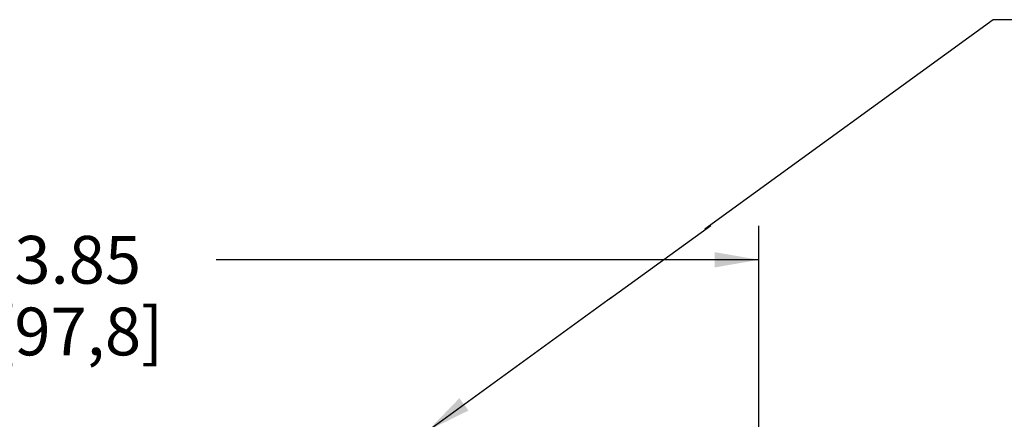
# Paper-space layout '02051-7001_1_1' of a CAD drawing. Units: inches. Extents: x 0 to 34, y 0 to 22.
# Drawn here: x 18.7 to 21.6, y 8.5 to 9.7 of the extents above; entities that cross this region are included whole.
import ezdxf

# ---------------------------------------------------------------- set-up
doc = ezdxf.new("R2010")
doc.units = ezdxf.units.IN
doc.header["$LTSCALE"] = 1.87
doc.header["$MEASUREMENT"] = 0
doc.layers.get('0').update_dxf_attribs({"linetype": 'CONTINUOUS'})
doc.styles.get("Standard").update_dxf_attribs({"font": 'txt', "width": 0.8})
doc.dimstyles.new('DIMSTYLE_1', dxfattribs={"dimtxt": 0.14, "dimasz": 0.13, "dimexe": 0.1, "dimexo": 0.0625, "dimgap": 0.07, "dimtad": 0, "dimtih": 1, "dimtoh": 1, "dimzin": 4, "dimdsep": 46, "dimtxsty": 'STANDARD', "dimblk": '_FILLED', "dimblk1": '_FILLED', "dimblk2": '_FILLED', "dimcen": 0.09, "dimazin": 1, "dimtp": 0.01, "dimtm": 0.01, "dimtfac": 1, "dimtofl": 0, "dimtmove": 0, "dimatfit": 3, "dimldrblk": '_FILLED', "dimfxl": 1, "dimtolj": 1, "dimtzin": 4, "dimarcsym": 0})
doc.dimstyles.get("Standard").update_dxf_attribs({"dimtxt": 0.14, "dimasz": 0.13, "dimexe": 0.1, "dimexo": 0.0625, "dimgap": 0.09, "dimtad": 0, "dimtih": 1, "dimtoh": 1, "dimdec": 3, "dimzin": 4, "dimdsep": 46, "dimtxsty": 'STANDARD', "dimblk": '_FILLED', "dimblk1": '_FILLED', "dimblk2": '_FILLED', "dimcen": 0.09, "dimadec": 3, "dimazin": 1, "dimtol": 1, "dimtp": 0.01, "dimtm": 0.01, "dimtfac": 1, "dimtdec": 3, "dimtofl": 0, "dimtmove": 0, "dimatfit": 3, "dimldrblk": '_FILLED', "dimfxl": 1, "dimtolj": 1, "dimtzin": 4, "dimarcsym": 0})

# ---------------------------------------------------------------- blocks, each defined once
blk = doc.blocks.new('_FILLED')
at = {"color": 0, "linetype": 'BYBLOCK'}
blk.add_solid([(0, 0), (-1, 0.173), (-1, -0.173)], dxfattribs=at)
blk = doc.blocks.new('*D6')
at = {"color": 2, "linetype": 'CONTINUOUS'}
for p, q in [((17.0581, 8.3331), (17.0581, 9.0706)), ((20.9081, 8.3331), (20.9081, 9.0706)), ((17.0581, 8.9706), (18.6481, 8.9706)), ((20.9081, 8.9706), (19.3181, 8.9706))]:
    blk.add_line(p, q, dxfattribs=at)
at = {"color": 2, "linetype": 'CONTINUOUS', "xscale": 0.13, "yscale": 0.13, "zscale": 0.13, "rotation": 180}
blk.add_blockref('_FILLED', (17.0581, 8.9706), dxfattribs=at)
at = {"color": 2, "linetype": 'CONTINUOUS', "xscale": 0.13, "yscale": 0.13, "zscale": 0.13}
blk.add_blockref('_FILLED', (20.9081, 8.9706), dxfattribs=at)
at = {"color": 2, "linetype": 'CONTINUOUS', "insert": (18.9131, 9.0406), "char_height": 0.14, "width": 0.795, "attachment_point": 2, "line_spacing_factor": 0.9}
blk.add_mtext('3.85\\P[97,8]', dxfattribs=at)

psp = doc.layouts.new('02051-7001_1_1')

# ---------------------------------------------------------------- linework, layer by layer
at = {"color": 2, "linetype": 'CONTINUOUS'}
for p, q in [((21.594, 9.6742), (20.7498, 9.0602)), ((21.794, 9.6742), (21.594, 9.6742))]:
    psp.add_line(p, q, dxfattribs=at)
at = {"color": 7, "linetype": 'CONTINUOUS'}
psp.add_line((20.4708, 8.8562), (20.7668, 9.071), dxfattribs=at)

# ---------------------------------------------------------------- dimensions: what is measured, and where the dimension line sits
at = {"color": 2, "linetype": 'CONTINUOUS'}
dim = psp.add_linear_dim(base=(20.9081, 8.9706), p1=(17.0581, 8.2706), p2=(20.9081, 8.2706), text='<>\\P[]', dimstyle='DIMSTYLE_1', dxfattribs=at)
dim.commit()
dim.dimension.update_dxf_attribs({"geometry": '*D6', "text_midpoint": (18.9831, 8.8656), "dimtype": 160})

# ---------------------------------------------------------------- leaders
psp.add_leader([(19.9391, 8.4706), (20.4762, 8.8612)], dimstyle='STANDARD', override={"dimtad": 0}, dxfattribs=at)

doc.saveas('drawing.dxf')
